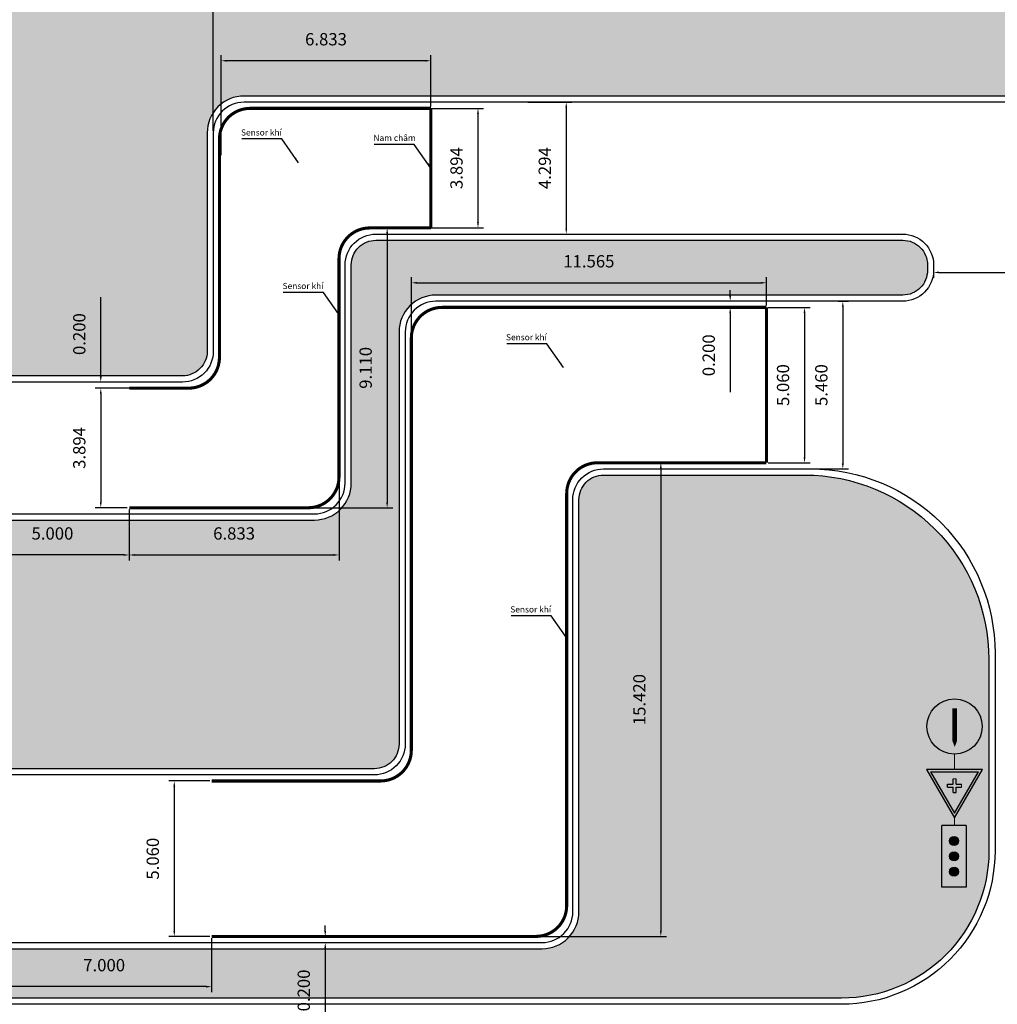
# Model space of a CAD drawing. Units: millimetres. Extents: x -576047 to 2494, y -1327723 to -32.
# Drawn here: x 2188 to 2220, y -176 to -144 of the extents above; entities that cross this region are included whole.
import ezdxf

# ---------------------------------------------------------------- set-up
doc = ezdxf.new("R2010")
doc.units = ezdxf.units.MM
doc.header["$MEASUREMENT"] = 0
doc.linetypes.add('CONTINOUS', pattern=[0])
doc.layers.get('0').update_dxf_attribs({"color": 150})
for name, color, linetype in [('05', 5, 'Continuous'), ('chi tiet phu', 7, 'Continuous'), ('DA', 6, 'Continuous'), ('nam cham', 2, 'Continuous'), ('NETVIENKHUNG', 7, 'Continuous'), ('ongcaosu', 3, 'Continuous')]:
    doc.layers.add(name, color=color, linetype=linetype)
doc.layers.add('H-mai1', color=10, linetype='Continuous', lineweight=9)
doc.dimstyles.get("Standard").update_dxf_attribs({"dimtxt": 0.4, "dimasz": 0.18, "dimexe": 0.18, "dimexo": 0.0625, "dimgap": 0.5, "dimtad": 1, "dimdec": 3, "dimzin": 0, "dimdsep": 46, "dimtxsty": 'Standard', "dimcen": 0.09, "dimazin": 0, "dimtfac": 1, "dimtdec": 3, "dimtofl": 0, "dimtmove": 0, "dimatfit": 3, "dimfxl": 0, "dimtolj": 1, "dimtzin": 0, "dimarcsym": 0})

# ---------------------------------------------------------------- blocks, each defined once
blk = doc.blocks.new('*D194')
at = {"layer": 'DEFPOINTS', "color": 0, "transparency": 16777216}
for p in [(2194.337, -168.992, -3045.826), (2193.121, -174.052), (2194.337, -174.052, -3045.826)]:
    blk.add_point(p, dxfattribs=at)
at = {"layer": 'H-mai1', "color": 0, "lineweight": -2, "transparency": 16777216}
for p, q in [((2194.274, -168.992), (2192.941, -168.992)), ((2193.121, -169.172), (2193.121, -173.872)), ((2194.274, -174.052), (2192.941, -174.052))]:
    blk.add_line(p, q, dxfattribs=at)
at = {"layer": 'H-mai1', "color": 0, "transparency": 16777216}
for points in [[(2193.091, -169.172), (2193.151, -169.172), (2193.121, -168.992)], [(2193.091, -173.872), (2193.151, -173.872), (2193.121, -174.052)]]:
    blk.add_solid(points, dxfattribs=at)
at = {"layer": 'H-mai1', "color": 0, "transparency": 16777216, "insert": (2192.421, -171.522), "char_height": 0.4, "attachment_point": 5, "rotation": 90}
blk.add_mtext('\\A1;5.060', dxfattribs=at)
blk = doc.blocks.new('*D195')
at = {"layer": 'DEFPOINTS', "color": 0, "transparency": 16777216}
for p in [(2191.653, -156.202, -3045.826), (2190.727, -160.096), (2191.653, -160.096, -3045.826)]:
    blk.add_point(p, dxfattribs=at)
at = {"layer": 'H-mai1', "color": 0, "lineweight": -2, "transparency": 16777216}
for p, q in [((2191.59, -156.202), (2190.547, -156.202)), ((2190.727, -156.382), (2190.727, -159.916)), ((2191.59, -160.096), (2190.547, -160.096))]:
    blk.add_line(p, q, dxfattribs=at)
at = {"layer": 'H-mai1', "color": 0, "transparency": 16777216}
for points in [[(2190.697, -156.382), (2190.757, -156.382), (2190.727, -156.202)], [(2190.697, -159.916), (2190.757, -159.916), (2190.727, -160.096)]]:
    blk.add_solid(points, dxfattribs=at)
at = {"layer": 'H-mai1', "color": 0, "transparency": 16777216, "insert": (2190.027, -158.149), "char_height": 0.4, "attachment_point": 5, "rotation": 90}
blk.add_mtext('\\A1;3.894', dxfattribs=at)
blk = doc.blocks.new('*D236')
at = {"layer": 'DEFPOINTS', "color": 0, "transparency": 16777216}
for p in [(2187.337, -173.852, -3045.826), (2194.337, -174.052, -3045.826), (2187.337, -175.688)]:
    blk.add_point(p, dxfattribs=at)
at = {"layer": 'H-mai1', "color": 0, "lineweight": -2, "transparency": 16777216}
for p, q in [((2187.337, -173.914), (2187.337, -175.868)), ((2194.337, -174.114), (2194.337, -175.868)), ((2194.157, -175.688), (2187.517, -175.688))]:
    blk.add_line(p, q, dxfattribs=at)
at = {"layer": 'H-mai1', "color": 0, "transparency": 16777216}
for points in [[(2187.517, -175.658), (2187.517, -175.718), (2187.337, -175.688)], [(2194.157, -175.658), (2194.157, -175.718), (2194.337, -175.688)]]:
    blk.add_solid(points, dxfattribs=at)
at = {"layer": 'H-mai1', "color": 0, "transparency": 16777216, "insert": (2190.837, -174.988), "char_height": 0.4, "attachment_point": 5}
blk.add_mtext('\\A1;7.000', dxfattribs=at)
blk = doc.blocks.new('*D237')
at = {"layer": 'DEFPOINTS', "color": 0, "transparency": 16777216}
for p in [(2194.513, -174.052, -3045.826), (2194.513, -174.252, -3045.826), (2198.038, -174.252)]:
    blk.add_point(p, dxfattribs=at)
at = {"layer": 'H-mai1', "color": 0, "lineweight": -2, "transparency": 16777216}
for p, q in [((2198.038, -173.872), (2198.038, -173.692)), ((2194.576, -174.052), (2198.218, -174.052)), ((2194.576, -174.252), (2198.218, -174.252)), ((2198.038, -174.432), (2198.038, -177.012))]:
    blk.add_line(p, q, dxfattribs=at)
at = {"layer": 'H-mai1', "color": 0, "transparency": 16777216}
for points in [[(2198.008, -173.872), (2198.068, -173.872), (2198.038, -174.052)], [(2198.008, -174.432), (2198.068, -174.432), (2198.038, -174.252)]]:
    blk.add_solid(points, dxfattribs=at)
at = {"layer": 'H-mai1', "color": 0, "transparency": 16777216, "insert": (2197.338, -175.812), "char_height": 0.4, "attachment_point": 5, "rotation": 90}
blk.add_mtext('\\A1;0.200', dxfattribs=at)
blk = doc.blocks.new('*D238')
at = {"layer": 'DEFPOINTS', "color": 0, "transparency": 16777216}
for p in [(2208.619, -158.632, -3045.826), (2203.415, -174.052, -3045.826), (2208.968, -174.052)]:
    blk.add_point(p, dxfattribs=at)
at = {"layer": 'H-mai1', "color": 0, "lineweight": -2, "transparency": 16777216}
for p, q in [((2208.682, -158.632), (2209.148, -158.632)), ((2208.968, -158.812), (2208.968, -173.872)), ((2203.478, -174.052), (2209.148, -174.052))]:
    blk.add_line(p, q, dxfattribs=at)
at = {"layer": 'H-mai1', "color": 0, "transparency": 16777216}
for points in [[(2208.938, -158.812), (2208.998, -158.812), (2208.968, -158.632)], [(2208.938, -173.872), (2208.998, -173.872), (2208.968, -174.052)]]:
    blk.add_solid(points, dxfattribs=at)
at = {"layer": 'H-mai1', "color": 0, "transparency": 16777216, "insert": (2208.268, -166.342), "char_height": 0.4, "attachment_point": 5, "rotation": 90}
blk.add_mtext('\\A1;15.420', dxfattribs=at)
blk = doc.blocks.new('*D239')
at = {"layer": 'DEFPOINTS', "color": 0, "transparency": 16777216}
for p in [(2200.959, -147.092, -3045.826), (2200.483, -150.986, -3045.826), (2203.013, -150.986)]:
    blk.add_point(p, dxfattribs=at)
at = {"layer": 'H-mai1', "color": 0, "lineweight": -2, "transparency": 16777216}
for p, q in [((2201.022, -147.092), (2203.193, -147.092)), ((2203.013, -147.272), (2203.013, -150.806)), ((2200.545, -150.986), (2203.193, -150.986))]:
    blk.add_line(p, q, dxfattribs=at)
at = {"layer": 'H-mai1', "color": 0, "transparency": 16777216}
for points in [[(2202.983, -147.272), (2203.043, -147.272), (2203.013, -147.092)], [(2202.983, -150.806), (2203.043, -150.806), (2203.013, -150.986)]]:
    blk.add_solid(points, dxfattribs=at)
at = {"layer": 'H-mai1', "color": 0, "transparency": 16777216, "insert": (2202.313, -149.039), "char_height": 0.4, "attachment_point": 5, "rotation": 90}
blk.add_mtext('\\A1;3.894', dxfattribs=at)
blk = doc.blocks.new('*D240')
at = {"layer": 'DEFPOINTS', "color": 0, "transparency": 16777216}
for p in [(2194.647, -145.542), (2201.48, -147.092, -3045.826), (2194.647, -148.679)]:
    blk.add_point(p, dxfattribs=at)
at = {"layer": 'H-mai1', "color": 0, "lineweight": -2, "transparency": 16777216}
for p, q in [((2194.647, -148.617), (2194.647, -145.362)), ((2201.48, -147.029), (2201.48, -145.362)), ((2201.3, -145.542), (2194.827, -145.542))]:
    blk.add_line(p, q, dxfattribs=at)
at = {"layer": 'H-mai1', "color": 0, "transparency": 16777216}
for points in [[(2194.827, -145.512), (2194.827, -145.572), (2194.647, -145.542)], [(2201.3, -145.512), (2201.3, -145.572), (2201.48, -145.542)]]:
    blk.add_solid(points, dxfattribs=at)
at = {"layer": 'H-mai1', "color": 0, "transparency": 16777216, "insert": (2198.063, -144.842), "char_height": 0.4, "attachment_point": 5}
blk.add_mtext('\\A1;6.833', dxfattribs=at)
blk = doc.blocks.new('*D241')
at = {"layer": 'DEFPOINTS', "color": 0, "transparency": 16777216}
for p in [(2204.576, -146.892, -3045.826), (2204.576, -151.186, -3045.826), (2205.888, -151.186)]:
    blk.add_point(p, dxfattribs=at)
at = {"layer": 'H-mai1', "color": 0, "lineweight": -2, "transparency": 16777216}
for p, q in [((2204.639, -146.892), (2206.068, -146.892)), ((2205.888, -147.072), (2205.888, -151.006)), ((2204.639, -151.186), (2206.068, -151.186))]:
    blk.add_line(p, q, dxfattribs=at)
at = {"layer": 'H-mai1', "color": 0, "transparency": 16777216}
for points in [[(2205.858, -147.072), (2205.918, -147.072), (2205.888, -146.892)], [(2205.858, -151.006), (2205.918, -151.006), (2205.888, -151.186)]]:
    blk.add_solid(points, dxfattribs=at)
at = {"layer": 'H-mai1', "color": 0, "transparency": 16777216, "insert": (2205.188, -149.039), "char_height": 0.4, "attachment_point": 5, "rotation": 90}
blk.add_mtext('\\A1;4.294', dxfattribs=at)
blk = doc.blocks.new('*D242')
at = {"layer": 'DEFPOINTS', "color": 0, "transparency": 16777216}
for p in [(2227.252, -143.241), (2194.392, -147.892, -3045.826), (2227.252, -153.464)]:
    blk.add_point(p, dxfattribs=at)
at = {"layer": 'H-mai1', "color": 0, "lineweight": -2, "transparency": 16777216}
for p, q in [((2194.392, -147.829), (2194.392, -143.061)), ((2194.572, -143.241), (2227.072, -143.241)), ((2227.252, -153.401), (2227.252, -143.061))]:
    blk.add_line(p, q, dxfattribs=at)
at = {"layer": 'H-mai1', "color": 0, "transparency": 16777216}
for points in [[(2194.572, -143.211), (2194.572, -143.271), (2194.392, -143.241)], [(2227.072, -143.211), (2227.072, -143.271), (2227.252, -143.241)]]:
    blk.add_solid(points, dxfattribs=at)
at = {"layer": 'H-mai1', "color": 0, "transparency": 16777216, "insert": (2210.822, -142.541), "char_height": 0.4, "attachment_point": 5}
blk.add_mtext('\\A1;32.861', dxfattribs=at)
blk = doc.blocks.new('*D243')
at = {"layer": 'DEFPOINTS', "color": 0, "transparency": 16777216}
for p in [(2212.06, -153.372, -3045.826), (2211.227, -153.572), (2212.06, -153.572, -3045.826)]:
    blk.add_point(p, dxfattribs=at)
at = {"layer": 'H-mai1', "color": 0, "lineweight": -2, "transparency": 16777216}
for p, q in [((2211.227, -153.192), (2211.227, -153.012)), ((2211.997, -153.372), (2211.047, -153.372)), ((2211.997, -153.572), (2211.047, -153.572)), ((2211.227, -153.752), (2211.227, -156.332))]:
    blk.add_line(p, q, dxfattribs=at)
at = {"layer": 'H-mai1', "color": 0, "transparency": 16777216}
for points in [[(2211.197, -153.192), (2211.257, -153.192), (2211.227, -153.372)], [(2211.197, -153.752), (2211.257, -153.752), (2211.227, -153.572)]]:
    blk.add_solid(points, dxfattribs=at)
at = {"layer": 'H-mai1', "color": 0, "transparency": 16777216, "insert": (2210.527, -155.132), "char_height": 0.4, "attachment_point": 5, "rotation": 90}
blk.add_mtext('\\A1;0.200', dxfattribs=at)
blk = doc.blocks.new('*D244')
at = {"layer": 'DEFPOINTS', "color": 0, "transparency": 16777216}
for p in [(2212.407, -153.572, -3045.826), (2212.407, -158.632, -3045.826), (2213.648, -158.632)]:
    blk.add_point(p, dxfattribs=at)
at = {"layer": 'H-mai1', "color": 0, "lineweight": -2, "transparency": 16777216}
for p, q in [((2212.469, -153.572), (2213.828, -153.572)), ((2213.648, -153.752), (2213.648, -158.452)), ((2212.469, -158.632), (2213.828, -158.632))]:
    blk.add_line(p, q, dxfattribs=at)
at = {"layer": 'H-mai1', "color": 0, "transparency": 16777216}
for points in [[(2213.618, -153.752), (2213.678, -153.752), (2213.648, -153.572)], [(2213.618, -158.452), (2213.678, -158.452), (2213.648, -158.632)]]:
    blk.add_solid(points, dxfattribs=at)
at = {"layer": 'H-mai1', "color": 0, "transparency": 16777216, "insert": (2212.948, -156.102), "char_height": 0.4, "attachment_point": 5, "rotation": 90}
blk.add_mtext('\\A1;5.060', dxfattribs=at)
blk = doc.blocks.new('*D245')
at = {"layer": 'DEFPOINTS', "color": 0, "transparency": 16777216}
for p in [(2212.407, -152.772), (2212.407, -153.572, -3045.826), (2200.842, -155.293, -3045.826)]:
    blk.add_point(p, dxfattribs=at)
at = {"layer": 'H-mai1', "color": 0, "lineweight": -2, "transparency": 16777216}
for p, q in [((2200.842, -155.23), (2200.842, -152.592)), ((2212.407, -153.509), (2212.407, -152.592)), ((2201.022, -152.772), (2212.227, -152.772))]:
    blk.add_line(p, q, dxfattribs=at)
at = {"layer": 'H-mai1', "color": 0, "transparency": 16777216}
for points in [[(2201.022, -152.742), (2201.022, -152.802), (2200.842, -152.772)], [(2212.227, -152.742), (2212.227, -152.802), (2212.407, -152.772)]]:
    blk.add_solid(points, dxfattribs=at)
at = {"layer": 'H-mai1', "color": 0, "transparency": 16777216, "insert": (2206.624, -152.072), "char_height": 0.4, "attachment_point": 5}
blk.add_mtext('\\A1;11.565', dxfattribs=at)
blk = doc.blocks.new('*D246')
at = {"layer": 'DEFPOINTS', "color": 0, "transparency": 16777216}
for p in [(2214.685, -153.372, -3045.826), (2212.858, -158.832, -3045.826), (2214.896, -158.832)]:
    blk.add_point(p, dxfattribs=at)
at = {"layer": 'H-mai1', "color": 0, "lineweight": -2, "transparency": 16777216}
for p, q in [((2214.748, -153.372), (2215.076, -153.372)), ((2214.896, -153.552), (2214.896, -158.652)), ((2212.92, -158.832), (2215.076, -158.832))]:
    blk.add_line(p, q, dxfattribs=at)
at = {"layer": 'H-mai1', "color": 0, "transparency": 16777216}
for points in [[(2214.866, -153.552), (2214.926, -153.552), (2214.896, -153.372)], [(2214.866, -158.652), (2214.926, -158.652), (2214.896, -158.832)]]:
    blk.add_solid(points, dxfattribs=at)
at = {"layer": 'H-mai1', "color": 0, "transparency": 16777216, "insert": (2214.196, -156.102), "char_height": 0.4, "attachment_point": 5, "rotation": 90}
blk.add_mtext('\\A1;5.460', dxfattribs=at)
blk = doc.blocks.new('*D247')
at = {"layer": 'DEFPOINTS', "color": 0, "transparency": 16777216}
for p in [(2186.653, -159.896, -3045.826), (2191.653, -160.096), (2186.653, -161.633)]:
    blk.add_point(p, dxfattribs=at)
at = {"layer": 'H-mai1', "color": 0, "lineweight": -2, "transparency": 16777216}
for p, q in [((2186.653, -159.958), (2186.653, -161.813)), ((2191.653, -160.158), (2191.653, -161.813)), ((2191.473, -161.633), (2186.833, -161.633))]:
    blk.add_line(p, q, dxfattribs=at)
at = {"layer": 'H-mai1', "color": 0, "transparency": 16777216}
for points in [[(2186.833, -161.603), (2186.833, -161.663), (2186.653, -161.633)], [(2191.473, -161.603), (2191.473, -161.663), (2191.653, -161.633)]]:
    blk.add_solid(points, dxfattribs=at)
at = {"layer": 'H-mai1', "color": 0, "transparency": 16777216, "insert": (2189.153, -160.933), "char_height": 0.4, "attachment_point": 5}
blk.add_mtext('\\A1;5.000', dxfattribs=at)
blk = doc.blocks.new('*D250')
at = {"layer": 'DEFPOINTS', "color": 0, "transparency": 16777216}
for p in [(2190.727, -156.002), (2191.731, -156.002, -3045.826), (2191.731, -156.202, -3045.826)]:
    blk.add_point(p, dxfattribs=at)
at = {"layer": 'H-mai1', "color": 0, "lineweight": -2, "transparency": 16777216}
for p, q in [((2190.727, -155.822), (2190.727, -153.242)), ((2191.669, -156.002), (2190.547, -156.002)), ((2191.669, -156.202), (2190.547, -156.202)), ((2190.727, -156.382), (2190.727, -156.562))]:
    blk.add_line(p, q, dxfattribs=at)
at = {"layer": 'H-mai1', "color": 0, "transparency": 16777216}
for points in [[(2190.697, -155.822), (2190.757, -155.822), (2190.727, -156.002)], [(2190.697, -156.382), (2190.757, -156.382), (2190.727, -156.202)]]:
    blk.add_solid(points, dxfattribs=at)
at = {"layer": 'H-mai1', "color": 0, "transparency": 16777216, "insert": (2190.027, -154.442), "char_height": 0.4, "attachment_point": 5, "rotation": 90}
blk.add_mtext('\\A1;0.200', dxfattribs=at)
blk = doc.blocks.new('*D264')
at = {"layer": 'DEFPOINTS', "color": 0, "transparency": 16777216}
for p in [(2198.486, -157.819, -3045.826), (2191.653, -160.096, -3045.826), (2198.486, -161.633)]:
    blk.add_point(p, dxfattribs=at)
at = {"layer": 'H-mai1', "color": 0, "lineweight": -2, "transparency": 16777216}
for p, q in [((2198.486, -157.881), (2198.486, -161.813)), ((2191.653, -160.158), (2191.653, -161.813)), ((2191.833, -161.633), (2198.306, -161.633))]:
    blk.add_line(p, q, dxfattribs=at)
at = {"layer": 'H-mai1', "color": 0, "transparency": 16777216}
for points in [[(2191.833, -161.603), (2191.833, -161.663), (2191.653, -161.633)], [(2198.306, -161.603), (2198.306, -161.663), (2198.486, -161.633)]]:
    blk.add_solid(points, dxfattribs=at)
at = {"layer": 'H-mai1', "color": 0, "transparency": 16777216, "insert": (2195.069, -160.933), "char_height": 0.4, "attachment_point": 5}
blk.add_mtext('\\A1;6.833', dxfattribs=at)
blk = doc.blocks.new('*D265')
at = {"layer": 'DEFPOINTS', "color": 0, "transparency": 16777216}
for p in [(2199.785, -150.986, -3045.826), (2197.15, -160.096, -3045.826), (2200.054, -160.096)]:
    blk.add_point(p, dxfattribs=at)
at = {"layer": 'H-mai1', "color": 0, "lineweight": -2, "transparency": 16777216}
for p, q in [((2199.847, -150.986), (2200.234, -150.986)), ((2200.054, -151.166), (2200.054, -159.916)), ((2197.212, -160.096), (2200.234, -160.096))]:
    blk.add_line(p, q, dxfattribs=at)
at = {"layer": 'H-mai1', "color": 0, "transparency": 16777216}
for points in [[(2200.024, -151.166), (2200.084, -151.166), (2200.054, -150.986)], [(2200.024, -159.916), (2200.084, -159.916), (2200.054, -160.096)]]:
    blk.add_solid(points, dxfattribs=at)
at = {"layer": 'H-mai1', "color": 0, "transparency": 16777216, "insert": (2199.354, -155.541), "char_height": 0.4, "attachment_point": 5, "rotation": 90}
blk.add_mtext('\\A1;9.110', dxfattribs=at)
blk = doc.blocks.new('*D266')
at = {"layer": 'DEFPOINTS', "color": 0, "transparency": 16777216}
for p in [(2217.852, -152.372, -3045.826), (2227.252, -152.434), (2227.252, -153.401)]:
    blk.add_point(p, dxfattribs=at)
at = {"layer": 'H-mai1', "color": 0, "lineweight": -2, "transparency": 16777216}
for p, q in [((2227.252, -153.339), (2227.252, -152.254)), ((2217.852, -152.434), (2217.852, -152.614)), ((2218.032, -152.434), (2227.072, -152.434))]:
    blk.add_line(p, q, dxfattribs=at)
at = {"layer": 'H-mai1', "color": 0, "transparency": 16777216}
for points in [[(2218.032, -152.404), (2218.032, -152.464), (2217.852, -152.434)], [(2227.072, -152.404), (2227.072, -152.464), (2227.252, -152.434)]]:
    blk.add_solid(points, dxfattribs=at)
at = {"layer": 'H-mai1', "color": 0, "transparency": 16777216, "insert": (2222.552, -151.734), "char_height": 0.4, "attachment_point": 5}
blk.add_mtext('\\A1;9.400', dxfattribs=at)

msp = doc.modelspace()

# ---------------------------------------------------------------- hatches: boundary and pattern name
at = {"layer": '05', "linetype": 'CONTINOUS'}
h = msp.add_hatch(color=3, dxfattribs=at)
h.set_gradient(color1=(19, 241, 23), color2=(12, 207, 15), one_color=1, tint=0.43)
h.paths.add_polyline_path([(2218.3673, -170.9444, 1), (2218.6673, -170.9444, 1)])
h = msp.add_hatch(color=3, dxfattribs=at)
h.set_gradient(color1=(19, 241, 23), color2=(12, 207, 15), one_color=1, tint=0.43)
h.paths.add_polyline_path([(2218.3673, -170.9444, 1), (2218.6673, -170.9444, 1)])
h = msp.add_hatch(color=2, dxfattribs=at)
h.set_gradient(color1=(243, 231, 18), color2=(243, 232, 22), one_color=1, tint=0.52)
h.paths.add_polyline_path([(2218.3673, -171.4444, 1), (2218.6673, -171.4444, 1)])
h = msp.add_hatch(color=2, dxfattribs=at)
h.set_gradient(color1=(243, 231, 18), color2=(243, 232, 22), one_color=1, tint=0.52)
h.paths.add_polyline_path([(2218.3673, -171.4444, 1), (2218.6673, -171.4444, 1)])
h = msp.add_hatch(color=20, dxfattribs=at)
h.set_gradient(color1=(244, 50, 16), color2=(209, 40, 10), one_color=1, tint=0.43)
h.paths.add_polyline_path([(2218.6673, -171.9444, 1), (2218.3673, -171.9444, 1)])
h = msp.add_hatch(color=20, dxfattribs=at)
h.set_gradient(color1=(244, 50, 16), color2=(209, 40, 10), one_color=1, tint=0.43)
h.paths.add_polyline_path([(2218.6673, -171.9444, 1), (2218.3673, -171.9444, 1)])
at = {"layer": 'H-mai1'}
h = msp.add_hatch(dxfattribs=at)
h.set_pattern_fill('GRASS', color=3, scale=0.5, style=0)
edge = h.paths.add_edge_path()
edge.add_line((2319.5913, -166.2627), (2319.5913, -229.4317))
edge.add_line((2319.5913, -229.4317), (2177.2466, -229.4317))
edge.add_line((2177.2466, -229.4317), (2173.5057, -229.4235))
edge.add_line((2173.5057, -229.4235), (2170.8411, -229.0829))
edge.add_line((2170.8411, -229.0829), (2167.4016, -227.8354))
edge.add_line((2167.4016, -227.8354), (2164.6769, -226.0136))
edge.add_line((2164.6769, -226.0136), (2162.4199, -223.6027))
edge.add_line((2162.4199, -223.6027), (2161.0766, -221.4011))
edge.add_line((2161.0766, -221.4011), (2160.0452, -218.6185))
edge.add_line((2160.0452, -218.6185), (2159.5913, -215.6312))
edge.add_line((2159.5913, -215.6312), (2159.5913, -213.6512))
edge.add_line((2159.5913, -213.6512), (2159.5913, -129.4317))
edge.add_line((2159.5913, -129.4317), (2306.991, -129.4317))
edge.add_line((2306.991, -129.4317), (2306.991, -131.2317))
edge.add_line((2306.991, -131.2317), (2173.9913, -131.2317))
edge.add_arc((2173.9913, -143.8317), 12.6, 90, 180)
edge.add_line((2161.3913, -143.8317), (2161.3913, -215.0317))
edge.add_arc((2173.9913, -215.0317), 12.6, 180, 270)
edge.add_line((2173.9913, -227.6317), (2312.5913, -227.6317))
edge.add_arc((2312.5913, -222.4317), 5.2, 270, 360)
edge.add_line((2317.7913, -222.4317), (2317.7913, -166.2627))
edge.add_line((2317.7913, -166.2627), (2319.5913, -166.2627))
h = msp.add_hatch(dxfattribs=at)
h.set_pattern_fill('GRASS', color=3, scale=0.5, style=0)
edge = h.paths.add_edge_path()
edge.add_arc((2230.2523, -155.8627), 1.2, 180, 270)
edge.add_line((2230.2523, -157.0627), (2305.6913, -157.0627))
edge.add_arc((2305.6913, -157.8627), 0.8, -90, 90, ccw=False)
edge.add_line((2305.6913, -158.6627), (2230.2523, -158.6627))
edge.add_arc((2230.2523, -155.8627), 2.8, 180, 270, ccw=False)
edge.add_line((2227.4523, -155.8627), (2227.4523, -152.8917))
edge.add_arc((2221.2523, -152.8917), 6.2, 0, 90)
edge.add_line((2221.2523, -146.6917), (2195.3917, -146.6917))
edge.add_arc((2195.3917, -147.8917), 1.2, 90, 180)
edge.add_line((2194.1917, -147.8917), (2194.1917, -155.0017))
edge.add_arc((2193.3917, -155.0017), 0.8, 270, 360, ccw=False)
edge.add_line((2193.3917, -155.8017), (2171.9913, -155.8017))
edge.add_arc((2171.9913, -153.0017), 2.8, 180, 270, ccw=False)
edge.add_line((2169.1913, -153.0017), (2169.1913, -144.8317))
edge.add_arc((2174.9913, -144.8317), 5.8, 90, 180, ccw=False)
edge.add_line((2174.9913, -139.0317), (2306.1803, -139.0317))
edge.add_arc((2306.1803, -139.8317), 0.8, -90, 90, ccw=False)
edge.add_line((2306.1803, -140.6317), (2230.2523, -140.6317))
edge.add_arc((2230.2523, -141.8317), 1.2, 90, 180)
edge.add_line((2229.0523, -141.8317), (2229.0523, -155.8627))
h = msp.add_hatch(dxfattribs=at)
h.set_pattern_fill('GRASS', color=3, scale=0.5, style=0)
edge = h.paths.add_edge_path()
edge.add_arc((2171.9913, -163.2957), 2.8, 90, 180, ccw=False)
edge.add_line((2171.9913, -160.4957), (2197.6857, -160.4957))
edge.add_arc((2197.6857, -159.2957), 1.2, 270, 360)
edge.add_line((2198.8857, -159.2957), (2198.8857, -152.1857))
edge.add_arc((2199.6857, -152.1857), 0.8, 90, 180, ccw=False)
edge.add_line((2199.6857, -151.3857), (2216.8523, -151.3857))
edge.add_arc((2216.8523, -152.1857), 0.8, 0, 90, ccw=False)
edge.add_line((2217.6523, -152.1857), (2217.6523, -152.3717))
edge.add_arc((2216.8523, -152.3717), 0.8, -90, 0, ccw=False)
edge.add_line((2216.8523, -153.1717), (2201.6417, -153.1717))
edge.add_arc((2201.6417, -154.3717), 1.2, 90, 180)
edge.add_line((2200.4417, -154.3717), (2200.4417, -167.7917))
edge.add_arc((2199.6417, -167.7917), 0.8, 270, 360, ccw=False)
edge.add_line((2199.6417, -168.5917), (2171.9913, -168.5917))
edge.add_arc((2171.9913, -165.7917), 2.8, 180, 270, ccw=False)
edge.add_line((2169.1913, -165.7917), (2169.1913, -163.2957))
h = msp.add_hatch(dxfattribs=at)
h.set_pattern_fill('GRASS', color=3, scale=0.5, style=0)
edge = h.paths.add_edge_path()
edge.add_line((2161.5913, -174.4517), (2205.1017, -174.4517))
edge.add_arc((2205.1017, -173.2517), 1.2, 270, 360)
edge.add_line((2206.3017, -173.2517), (2206.3017, -159.8317))
edge.add_arc((2207.1017, -159.8317), 0.8, 90, 180, ccw=False)
edge.add_line((2207.1017, -159.0317), (2213.6523, -159.0317))
edge.add_arc((2213.6523, -165.0317), 6, 0, 90, ccw=False)
edge.add_line((2219.6523, -165.0317), (2219.6523, -171.2627))
edge.add_arc((2214.8523, -171.2627), 4.8, -90, 0, ccw=False)
edge.add_line((2214.8523, -176.0627), (2161.5913, -176.0627))
at = {"layer": 'NETVIENKHUNG', "lineweight": 5, "ltscale": 3}
h = msp.add_hatch(color=1, dxfattribs=at)
h.paths.add_polyline_path([(2219.4434, -168.6171), (2217.6248, -168.6171), (2218.5341, -170.1921)])
h.paths.add_polyline_path([(2217.7547, -168.6921), (2218.5341, -170.0421), (2219.3135, -168.6921)], flags=16)
for color, points in [(2, [(2217.7547, -168.6921), (2218.5341, -170.0421), (2219.3135, -168.6921)]), (250, [(2218.5841, -169.1914), (2218.7591, -169.1914), (2218.7591, -169.0914), (2218.5841, -169.0914), (2218.5841, -168.9164), (2218.4841, -168.9164), (2218.4841, -169.0914), (2218.3091, -169.0914), (2218.3091, -169.1914), (2218.4841, -169.1914), (2218.4841, -169.3664), (2218.5841, -169.3664)]), (250, [(2218.5841, -169.1914), (2218.7591, -169.1914), (2218.7591, -169.0914), (2218.5841, -169.0914), (2218.5841, -168.9164), (2218.4841, -168.9164), (2218.4841, -169.0914), (2218.3091, -169.0914), (2218.3091, -169.1914), (2218.4841, -169.1914), (2218.4841, -169.3664), (2218.5841, -169.3664)])]:
    msp.add_hatch(color=color, dxfattribs=at).paths.add_polyline_path(points)

# ---------------------------------------------------------------- linework, layer by layer
at = {"elevation": -3045.8255}
for points in [[(2229.2523, -155.8627, 0.4142136), (2230.2523, -156.8627), (2305.6913, -156.8627, -1), (2305.6913, -158.8627), (2230.2523, -158.8627, -0.4142136), (2227.2523, -155.8627), (2227.2523, -152.8917, 0.4142136), (2221.2523, -146.8917), (2195.3917, -146.8917, 0.4142136), (2194.3917, -147.8917), (2194.3917, -155.0017, -0.4142136), (2193.3917, -156.0017), (2171.9913, -156.0017, -0.4142136), (2168.9913, -153.0017), (2168.9913, -144.8317, -0.4142136), (2174.9913, -138.8317), (2306.1803, -138.8317, -1), (2306.1803, -140.8317), (2230.2523, -140.8317, 0.4142136), (2229.2523, -141.8317)], [(2229.0523, -155.8627, 0.4142136), (2230.2523, -157.0627), (2305.6913, -157.0627, -1), (2305.6913, -158.6627), (2230.2523, -158.6627, -0.4142136), (2227.4523, -155.8627), (2227.4523, -152.8917, 0.4142136), (2221.2523, -146.6917), (2195.3917, -146.6917, 0.4142136), (2194.1917, -147.8917), (2194.1917, -155.0017, -0.4142136), (2193.3917, -155.8017), (2171.9913, -155.8017, -0.4142136), (2169.1913, -153.0017), (2169.1913, -144.8317, -0.4142136), (2174.9913, -139.0317), (2306.1803, -139.0317, -1), (2306.1803, -140.6317), (2230.2523, -140.6317, 0.4142136), (2229.0523, -141.8317)], [(2168.9913, -163.2957, -0.4142136), (2171.9913, -160.2957), (2197.6857, -160.2957, 0.4142136), (2198.6857, -159.2957), (2198.6857, -152.1857, -0.4142136), (2199.6857, -151.1857), (2216.8523, -151.1857, -0.4142136), (2217.8523, -152.1857), (2217.8523, -152.3717, -0.4142136), (2216.8523, -153.3717), (2201.6417, -153.3717, 0.4142136), (2200.6417, -154.3717), (2200.6417, -167.7917, -0.4142136), (2199.6417, -168.7917), (2171.9913, -168.7917, -0.4142136), (2168.9913, -165.7917)], [(2169.1913, -163.2957, -0.4142136), (2171.9913, -160.4957), (2197.6857, -160.4957, 0.4142136), (2198.8857, -159.2957), (2198.8857, -152.1857, -0.4142136), (2199.6857, -151.3857), (2216.8523, -151.3857, -0.4142136), (2217.6523, -152.1857), (2217.6523, -152.3717, -0.4142136), (2216.8523, -153.1717), (2201.6417, -153.1717, 0.4142136), (2200.4417, -154.3717), (2200.4417, -167.7917, -0.4142136), (2199.6417, -168.5917), (2171.9913, -168.5917, -0.4142136), (2169.1913, -165.7917)]]:
    msp.add_lwpolyline(points, format="xyb", close=True, dxfattribs=at)
for points in [[(2161.5913, -174.2517), (2205.1017, -174.2517, 0.4142136), (2206.1017, -173.2517), (2206.1017, -159.8317, -0.4142136), (2207.1017, -158.8317), (2213.8523, -158.8317, -0.4142136), (2219.8523, -164.8317), (2219.8523, -171.2627, -0.4142136), (2214.8523, -176.2627), (2161.5913, -176.2627)], [(2161.5913, -174.4517), (2205.1017, -174.4517, 0.4142136), (2206.3017, -173.2517), (2206.3017, -159.8317, -0.4142136), (2207.1017, -159.0317), (2213.6523, -159.0317, -0.4142136), (2219.6523, -165.0317), (2219.6523, -171.2627, -0.4142136), (2214.8523, -176.0627), (2161.5913, -176.0627)]]:
    msp.add_lwpolyline(points, format="xyb", dxfattribs=at)
at = {"layer": '05', "color": 6, "linetype": 'CONTINOUS'}
for p, q in [((2217.6248, -168.6171), (2218.5341, -170.1921)), ((2217.6248, -168.6171), (2218.5341, -170.1921)), ((2217.7547, -168.6921), (2218.5341, -170.0421)), ((2217.7547, -168.6921), (2218.5341, -170.0421))]:
    msp.add_line(p, q, dxfattribs=at)
at = {"layer": '05', "color": 2, "linetype": 'CONTINOUS'}
for p, q in [((2218.4841, -169.0914), (2218.4841, -168.9164)), ((2218.4841, -169.0914), (2218.4841, -168.9164)), ((2218.5841, -169.0914), (2218.5841, -168.9164)), ((2218.5841, -169.0914), (2218.5841, -168.9164)), ((2218.3091, -169.0914), (2218.4841, -169.0914)), ((2218.3091, -169.0914), (2218.4841, -169.0914)), ((2218.3091, -169.1914), (2218.4841, -169.1914)), ((2218.3091, -169.1914), (2218.4841, -169.1914)), ((2218.4841, -169.3664), (2218.4841, -169.1914)), ((2218.4841, -169.3664), (2218.4841, -169.1914)), ((2218.5841, -169.0914), (2218.7591, -169.0914)), ((2218.5841, -169.0914), (2218.7591, -169.0914)), ((2218.5841, -169.3664), (2218.5841, -169.1914)), ((2218.5841, -169.1914), (2218.7591, -169.1914)), ((2218.5841, -169.3664), (2218.5841, -169.1914)), ((2218.5841, -169.1914), (2218.7591, -169.1914))]:
    msp.add_line(p, q, dxfattribs=at)
at = {"layer": '05', "linetype": 'CONTINOUS'}
for p, q in [((2218.3091, -169.1914), (2218.3091, -169.0914)), ((2218.3091, -169.1914), (2218.3091, -169.0914)), ((2218.3091, -169.1914), (2218.3091, -169.0914)), ((2218.3091, -169.1914), (2218.3091, -169.0914)), ((2218.4841, -169.3664), (2218.5841, -169.3664)), ((2218.4841, -169.3664), (2218.5841, -169.3664)), ((2218.4841, -169.3664), (2218.5841, -169.3664)), ((2218.4841, -169.3664), (2218.5841, -169.3664))]:
    msp.add_line(p, q, dxfattribs=at)
for centre in [(2218.5173, -170.9444), (2218.5173, -170.9444), (2218.5173, -171.4444), (2218.5173, -171.4444), (2218.5173, -171.9444), (2218.5173, -171.9444)]:
    msp.add_circle(centre, 0.15, dxfattribs=at)
at = {"layer": 'chi tiet phu', "color": 255}
msp.add_lwpolyline([(2218.5396, -167.8819, 0, 0.4, 0), (2218.5396, -167.3739, 0.16, 0.16, 0), (2218.5396, -166.6284, 0.16, 0.16, 0)], format="xyseb", dxfattribs=at)
at = {"layer": 'DA', "linetype": 'CONTINOUS'}
for p, q in [((2219.4434, -168.6171), (2217.6248, -168.6171)), ((2219.4434, -168.6171), (2217.6248, -168.6171)), ((2218.5341, -170.1921), (2219.4434, -168.6171)), ((2218.5341, -170.1921), (2219.4434, -168.6171)), ((2217.7547, -168.6921), (2219.3135, -168.6921)), ((2217.7547, -168.6921), (2219.3135, -168.6921)), ((2218.5341, -170.0421), (2219.3135, -168.6921)), ((2218.5341, -170.0421), (2219.3135, -168.6921)), ((2218.1173, -172.4444), (2218.1173, -170.4444)), ((2218.1173, -172.4444), (2218.1173, -170.4444)), ((2218.9173, -170.4444), (2218.1173, -170.4444)), ((2218.9173, -170.4444), (2218.1173, -170.4444)), ((2218.9173, -170.4444), (2218.9173, -172.4444)), ((2218.9173, -170.4444), (2218.9173, -172.4444)), ((2218.9173, -172.4444), (2218.1173, -172.4444))]:
    msp.add_line(p, q, dxfattribs=at)
at = {"layer": 'DA', "color": 5, "linetype": 'CONTINOUS'}
msp.add_circle((2218.5341, -167.2171), 0.9, dxfattribs=at)
msp.add_circle((2218.5341, -167.2171), 0.9, dxfattribs=at)
at = {"layer": 'nam cham', "const_width": 0.1, "elevation": -3045.8255}
for points in [[(2201.4797, -147.0917), (2201.4797, -150.9857)], [(2212.4067, -158.6317), (2212.4067, -153.5717)]]:
    msp.add_lwpolyline(points, dxfattribs=at)
at = {"layer": 'NETVIENKHUNG', "color": 70, "lineweight": 5, "ltscale": 3}
for p, q in [((2218.5341, -168.1171), (2218.5341, -168.6171)), ((2218.4841, -168.9164), (2218.5841, -168.9164)), ((2218.4841, -168.9164), (2218.5841, -168.9164)), ((2218.7591, -169.0914), (2218.7591, -169.1914)), ((2218.7591, -169.0914), (2218.7591, -169.1914)), ((2218.5341, -170.1921), (2218.5341, -170.4444))]:
    msp.add_line(p, q, dxfattribs=at)
at = {"layer": 'ongcaosu', "const_width": 0.1, "elevation": -3045.8255}
for points in [[(2191.6527, -156.2017), (2193.5917, -156.2017, 0.4142136), (2194.5917, -155.2017), (2194.5917, -148.0917, -0.4142136), (2195.5917, -147.0917), (2201.4797, -147.0917)], [(2201.4797, -150.9857), (2199.4857, -150.9857, 0.4142136), (2198.4857, -151.9857), (2198.4857, -159.0957, -0.4142136), (2197.4857, -160.0957), (2191.6527, -160.0957)], [(2194.3367, -168.9917), (2199.8417, -168.9917, 0.4142136), (2200.8417, -167.9917), (2200.8417, -154.5717, -0.4142136), (2201.8417, -153.5717), (2212.4067, -153.5717)], [(2212.4067, -158.6317), (2206.9017, -158.6317, 0.4142136), (2205.9017, -159.6317), (2205.9017, -173.0517, -0.4142136), (2204.9017, -174.0517), (2194.3367, -174.0517)]]:
    msp.add_lwpolyline(points, format="xyb", dxfattribs=at)

# ---------------------------------------------------------------- texts
at = {"layer": 'H-mai1', "color": 7, "char_height": 0.2, "width": 1.951255, "attachment_point": 1}
for s, insert in [('{\\fArial|b0|i0|c0|p34;Sensor khí}', (2195.2936, -147.7769)), ('{\\fArial|b0|i0|c0|p34;Nam châm}', (2199.6073, -147.9542, -3045.8255)), ('{\\fArial|b0|i0|c0|p34;Sensor khí}', (2196.6488, -152.775, -3045.8255)), ('{\\fArial|b0|i0|c0|p34;Sensor khí}', (2203.9256, -154.4454)), ('{\\fArial|b0|i0|c0|p34;Sensor khí}', (2204.0648, -163.3049, -3045.8255))]:
    msp.add_mtext(s, dxfattribs=dict(at, insert=insert))

# ---------------------------------------------------------------- dimensions: what is measured, and where the dimension line sits
at = {"layer": 'H-mai1'}
for base, p1, p2, picture, middle in [((2227.2523, -143.241), (2194.3917, -147.8917, -3045.8255), (2227.2523, -153.4638), '*D242', (2210.822, -142.541)), ((2194.6467, -145.5419), (2201.4797, -147.0917, -3045.8255), (2194.6467, -148.6792), '*D240', (2198.0632, -144.8419)), ((2227.2523, -152.4341), (2217.8523, -152.3717, -3045.8255), (2227.2523, -153.4013), '*D266', (2222.5523, -151.7341)), ((2212.4067, -152.7715), (2200.8417, -155.2927, -3045.8255), (2212.4067, -153.5717, -3045.8255), '*D245', (2206.6242, -152.0715)), ((2198.4857, -161.633), (2191.6527, -160.0957, -3045.8255), (2198.4857, -157.8186, -3045.8255), '*D264', (2195.0692, -160.933)), ((2186.6527, -161.633), (2191.6527, -160.0957), (2186.6527, -159.8957, -3045.8255), '*D247', (2189.1527, -160.933)), ((2187.3367, -175.6882), (2194.3367, -174.0517, -3045.8255), (2187.3367, -173.8517, -3045.8255), '*D236', (2190.8367, -174.9882))]:
    dim = msp.add_linear_dim(base=base, p1=p1, p2=p2, dimstyle='Standard', dxfattribs=at)
    dim.commit()
    dim.dimension.update_dxf_attribs({"geometry": picture, "text_midpoint": middle})
for base, p1, p2, picture, middle in [((2203.0128, -150.9857), (2200.9595, -147.0917, -3045.8255), (2200.4827, -150.9857, -3045.8255), '*D239', (2202.3128, -149.0387)), ((2205.8875, -151.1857), (2204.5764, -146.8917, -3045.8255), (2204.5764, -151.1857, -3045.8255), '*D241', (2205.1875, -149.0387)), ((2200.0536, -160.0957), (2199.7849, -150.9857, -3045.8255), (2197.1498, -160.0957, -3045.8255), '*D265', (2199.3536, -155.5407)), ((2211.2274, -153.5717), (2212.0597, -153.3717, -3045.8255), (2212.0597, -153.5717, -3045.8255), '*D243', (2210.5274, -155.1317)), ((2190.7268, -156.0017), (2191.7311, -156.2017, -3045.8255), (2191.7311, -156.0017, -3045.8255), '*D250', (2190.0268, -154.4417)), ((2214.896, -158.8317), (2214.6851, -153.3717, -3045.8255), (2212.8576, -158.8317, -3045.8255), '*D246', (2214.196, -156.1017)), ((2213.648, -158.6317), (2212.4067, -153.5717, -3045.8255), (2212.4067, -158.6317, -3045.8255), '*D244', (2212.948, -156.1017)), ((2208.9675, -174.0517), (2208.6193, -158.6317, -3045.8255), (2203.4155, -174.0517, -3045.8255), '*D238', (2208.2675, -166.3417)), ((2198.0382, -174.2517), (2194.5131, -174.0517, -3045.8255), (2194.5131, -174.2517, -3045.8255), '*D237', (2197.3382, -175.8117))]:
    dim = msp.add_linear_dim(base=base, p1=p1, p2=p2, angle=90, dimstyle='Standard', dxfattribs=at)
    dim.commit()
    dim.dimension.update_dxf_attribs({"geometry": picture, "text_midpoint": middle})
for p1, p2, distance, picture, middle in [((2191.6527, -156.2017, -3045.8255), (2191.6527, -160.0957, -3045.8255), -0.9259, '*D195', (2190.0268, -158.1487)), ((2194.3367, -168.9917, -3045.8255), (2194.3367, -174.0517, -3045.8255), -1.2158, '*D194', (2192.4209, -171.5217))]:
    dim = msp.add_aligned_dim(p1=p1, p2=p2, distance=distance, dimstyle='Standard', dxfattribs=at)
    dim.commit()
    dim.dimension.update_dxf_attribs({"geometry": picture, "text_midpoint": middle})

# ---------------------------------------------------------------- leaders
at = {"layer": 'H-mai1', "color": 7}
for points in [[(2197.166, -148.8613), (2196.6246, -148.0867), (2195.3171, -148.0867)], [(2201.4797, -149.0387, -3045.8255), (2200.9383, -148.2641, -3045.8255), (2199.6308, -148.2641, -3045.8255)], [(2198.5212, -153.8594, -3045.8255), (2197.9798, -153.0848, -3045.8255), (2196.6723, -153.0848, -3045.8255)], [(2205.798, -155.5298), (2205.2566, -154.7552), (2203.9491, -154.7552)], [(2205.9372, -164.3894, -3045.8255), (2205.3958, -163.6148, -3045.8255), (2204.0883, -163.6148, -3045.8255)]]:
    msp.add_leader(points, dimstyle='Standard', override={"dimgap": 0.5, "dimtad": 0}, dxfattribs=at)

doc.saveas('drawing.dxf')
